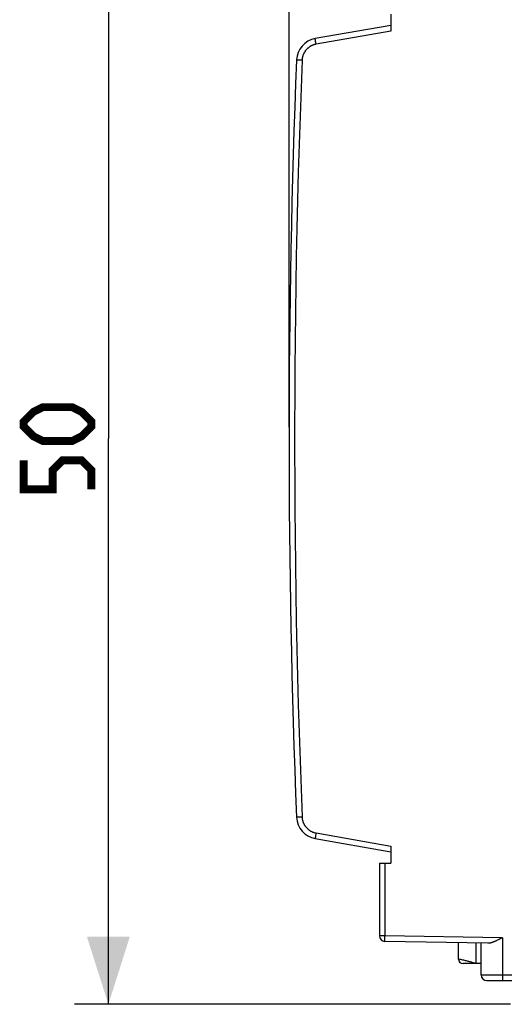
# Model space of a CAD drawing. Units: millimetres. Extents: x -72.5 to 12.3, y -25.1 to 47.
# Drawn here: x -72.5 to -51.1, y -25.1 to 18.6 of the extents above; entities that cross this region are included whole.
import ezdxf

# ---------------------------------------------------------------- set-up
doc = ezdxf.new("R2010")
doc.units = ezdxf.units.MM
doc.header["$LTSCALE"] = 16.335
doc.layers.get('0').update_dxf_attribs({"linetype": 'CONTINUOUS'})
doc.layers.add('RACCORDO', color=7, linetype='CONTINUOUS')
doc.styles.get("Standard").update_dxf_attribs({"font": 'txt', "width": 0.8})
doc.dimstyles.new('DIMSTYLE_1', dxfattribs={"dimtxt": 3, "dimasz": 3, "dimexe": 1.5, "dimexo": 0.5, "dimgap": 0.75, "dimtad": 1, "dimtxsty": 'STANDARD', "dimblk": '_FILLED', "dimblk1": '_FILLED', "dimblk2": '_FILLED', "dimcen": 0.09, "dimazin": 2, "dimtfac": 1, "dimtofl": 0, "dimtmove": 0, "dimatfit": 3, "dimldrblk": '_FILLED', "dimfxl": 1, "dimtolj": 1, "dimarcsym": 0})
doc.dimstyles.new('DIMSTYLE_2', dxfattribs={"dimtxt": 3, "dimasz": 3, "dimexe": 1.5, "dimexo": 0.5, "dimgap": 0.75, "dimtad": 1, "dimdec": 0, "dimtxsty": 'STANDARD', "dimblk": '_FILLED', "dimblk1": '_FILLED', "dimblk2": '_FILLED', "dimcen": 0.09, "dimazin": 2, "dimtfac": 1, "dimtdec": 0, "dimtofl": 0, "dimtmove": 0, "dimatfit": 3, "dimldrblk": '_FILLED', "dimfxl": 1, "dimtolj": 1, "dimarcsym": 0})

# ---------------------------------------------------------------- blocks, each defined once
blk = doc.blocks.new('_FILLED')
at = {"color": 0, "linetype": 'BYBLOCK'}
blk.add_solid([(0, 0), (-1, 0.317), (-1, -0.317)], dxfattribs=at)
blk = doc.blocks.new('*D1')
at = {"color": 7, "linetype": 'CONTINUOUS'}
for p, q in [((-60.625, 0.5), (-60.625, 44.55)), ((-24.625, 11.953), (-24.625, 44.55)), ((-60.625, 43.05), (-42.625, 43.05)), ((-24.625, 43.05), (-42.625, 43.05))]:
    blk.add_line(p, q, dxfattribs=at)
at = {"color": 7, "linetype": 'CONTINUOUS', "xscale": 3, "yscale": 3, "zscale": 3, "rotation": 180}
blk.add_blockref('_FILLED', (-60.625, 43.05), dxfattribs=at)
at = {"color": 7, "linetype": 'CONTINUOUS', "xscale": 3, "yscale": 3, "zscale": 3}
blk.add_blockref('_FILLED', (-24.625, 43.05), dxfattribs=at)
blk = doc.blocks.new('*D3')
at = {"color": 7, "linetype": 'CONTINUOUS'}
for p, q in [((-50.825, 25.05), (-70.121, 25.05)), ((-68.621, 25.05), (-68.621, 0)), ((-68.621, -25.05), (-68.621, 0)), ((-50.825, -25.05), (-70.121, -25.05))]:
    blk.add_line(p, q, dxfattribs=at)
at = {"color": 7, "linetype": 'CONTINUOUS', "xscale": 3, "yscale": 3, "zscale": 3}
for p, rotation in [((-68.621, 25.05), 90), ((-68.621, -25.05), 270)]:
    blk.add_blockref('_FILLED', p, dxfattribs=dict(at, rotation=rotation))

msp = doc.modelspace()

# ---------------------------------------------------------------- linework, layer by layer
at = {"color": 7, "linetype": 'CONTINUOUS', "const_width": 0.35}
for points in [[(-70.228, -0.107), (-71.514, -0.107), (-71.942, 0.107), (-72.371, 0.536), (-72.371, 0.75), (-71.942, 1.179), (-71.514, 1.393), (-70.228, 1.393), (-69.799, 1.179), (-69.371, 0.75), (-69.371, 0.536), (-69.799, 0.107), (-70.228, -0.107)], [(-69.371, -2.25), (-69.371, -1.393), (-69.799, -0.964), (-70.656, -0.964), (-71.085, -1.393), (-71.085, -2.25), (-72.371, -2.25), (-72.371, -0.964)]]:
    msp.add_lwpolyline(points, dxfattribs=at)
at = {"layer": 'RACCORDO', "color": 7, "linetype": 'CONTINUOUS'}
for p, q in [((-56.125, 18.8), (-56.125, 18.047)), ((-56.125, 18.3), (-59.468, 17.71)), ((-59.468, -17.71), (-56.125, -18.3)), ((-56.125, -18.047), (-56.125, -18.8)), ((-56.625, -18.8), (-56.125, -18.8)), ((-56.625, -18.8), (-56.625, -22.017)), ((-51.367, -22.2), (-51.401, -22.216)), ((-51.333, -22.183), (-51.367, -22.2)), ((-51.281, -22.158), (-51.333, -22.183)), ((-51.177, -22.108), (-51.281, -22.158)), ((-51.821, -22.346), (-56.379, -22.267)), ((-53.125, -23.05), (-53.125, -22.324)), ((-52.125, -23.75), (-52.125, -22.341)), ((-52.125, -23.25), (-52.925, -23.25)), ((-51.875, -24), (-49.125, -24))]:
    msp.add_line(p, q, dxfattribs=at)
at = {"layer": 'RACCORDO', "color": 250, "linetype": 'CONTINUOUS'}
for p, q in [((-56.125, 18.047), (-59.429, 17.464)), ((-59.457, 17.627), (-59.461, 17.655)), ((-59.45, 17.587), (-59.457, 17.627)), ((-59.441, 17.533), (-59.45, 17.587)), ((-59.429, 17.464), (-59.441, 17.533)), ((-60.049, 16.755), (-60.291, 16.765)), ((-60.284, -16.765), (-60.293, -16.765)), ((-59.463, -17.667), (-59.465, -17.677)), ((-59.46, -17.648), (-59.463, -17.667)), ((-59.456, -17.62), (-59.46, -17.648)), ((-59.449, -17.578), (-59.456, -17.62)), ((-59.44, -17.523), (-59.449, -17.578)), ((-59.429, -17.464), (-59.44, -17.523)), ((-59.429, -17.464), (-56.125, -18.047)), ((-56.379, -18.8), (-56.379, -22.017)), ((-56.379, -22.017), (-56.625, -22.017)), ((-56.381, -22.15), (-56.38, -22.099)), ((-56.381, -22.187), (-56.381, -22.15)), ((-56.381, -22.212), (-56.381, -22.187)), ((-56.381, -22.229), (-56.381, -22.212)), ((-56.381, -22.238), (-56.381, -22.229)), ((-56.38, -22.099), (-56.379, -22.036)), ((-51.177, -22.108), (-56.379, -22.017)), ((-56.379, -22.036), (-56.379, -22.017)), ((-51.177, -22.108), (-51.177, -23.79)), ((-52.348, -23.25), (-52.348, -22.337)), ((-53.067, -23.062), (-53.125, -23.05)), ((-53.019, -23.073), (-53.067, -23.062)), ((-52.974, -23.083), (-53.019, -23.073)), ((-52.931, -23.092), (-52.974, -23.083)), ((-52.888, -23.102), (-52.931, -23.092)), ((-52.847, -23.112), (-52.888, -23.102)), ((-52.809, -23.121), (-52.847, -23.112)), ((-52.77, -23.131), (-52.809, -23.121)), ((-52.734, -23.14), (-52.77, -23.131)), ((-52.697, -23.149), (-52.734, -23.14)), ((-52.666, -23.157), (-52.697, -23.149)), ((-52.634, -23.166), (-52.666, -23.157)), ((-52.601, -23.175), (-52.634, -23.166)), ((-52.568, -23.184), (-52.601, -23.175)), ((-52.541, -23.191), (-52.568, -23.184)), ((-52.514, -23.199), (-52.541, -23.191)), ((-52.487, -23.207), (-52.514, -23.199)), ((-52.459, -23.215), (-52.487, -23.207)), ((-52.432, -23.224), (-52.459, -23.215)), ((-52.404, -23.232), (-52.432, -23.224)), ((-52.383, -23.239), (-52.404, -23.232)), ((-52.362, -23.245), (-52.383, -23.239)), ((-52.348, -23.25), (-52.362, -23.245)), ((-52.125, -23.75), (-49.125, -23.75)), ((-51.177, -23.79), (-51.177, -23.848)), ((-51.177, -23.848), (-51.177, -23.892)), ((-51.177, -23.892), (-51.176, -23.923)), ((-51.176, -23.923), (-51.176, -23.944)), ((-51.176, -23.944), (-51.175, -23.961)), ((-51.175, -23.961), (-51.175, -23.971)), ((-51.175, -23.971), (-51.175, -23.98))]:
    msp.add_line(p, q, dxfattribs=at)
for points in [[(-59.429, 17.464), (-59.449, 17.46), (-59.468, 17.456), (-59.488, 17.451), (-59.507, 17.446), (-59.526, 17.44), (-59.545, 17.434), (-59.564, 17.427), (-59.582, 17.42), (-59.601, 17.412), (-59.619, 17.404), (-59.637, 17.395), (-59.655, 17.386), (-59.672, 17.376), (-59.689, 17.366), (-59.706, 17.356), (-59.723, 17.345), (-59.739, 17.333), (-59.755, 17.321), (-59.771, 17.309), (-59.786, 17.296), (-59.801, 17.283), (-59.816, 17.269), (-59.83, 17.255), (-59.844, 17.241), (-59.857, 17.226), (-59.871, 17.211), (-59.883, 17.196), (-59.896, 17.18), (-59.908, 17.164), (-59.919, 17.148), (-59.93, 17.131), (-59.941, 17.114), (-59.951, 17.097), (-59.96, 17.08), (-59.969, 17.062), (-59.978, 17.044), (-59.986, 17.026), (-59.994, 17.007), (-60.001, 16.989), (-60.008, 16.97), (-60.014, 16.951), (-60.02, 16.932), (-60.025, 16.913), (-60.03, 16.893), (-60.034, 16.874), (-60.038, 16.854), (-60.041, 16.835), (-60.044, 16.815), (-60.046, 16.795), (-60.048, 16.775), (-60.049, 16.755)], [(-59.465, 17.677), (-59.466, 17.686), (-59.467, 17.691), (-59.467, 17.694), (-59.468, 17.698), (-59.468, 17.701), (-59.468, 17.703), (-59.468, 17.705), (-59.469, 17.707), (-59.469, 17.709), (-59.469, 17.71), (-59.469, 17.71), (-59.468, 17.71)], [(-59.461, 17.655), (-59.464, 17.672), (-59.465, 17.677)], [(-60.049, 16.755), (-60.096, 15.515), (-60.139, 14.274), (-60.179, 13.033), (-60.215, 11.792), (-60.248, 10.551), (-60.277, 9.31), (-60.303, 8.069), (-60.324, 6.828), (-60.342, 5.586), (-60.357, 4.345), (-60.368, 3.104), (-60.375, 1.862), (-60.379, 0.621), (-60.379, -0.621), (-60.375, -1.862), (-60.368, -3.104), (-60.357, -4.345), (-60.342, -5.586), (-60.324, -6.828), (-60.303, -8.069), (-60.277, -9.31), (-60.248, -10.551), (-60.215, -11.792), (-60.179, -13.033), (-60.139, -14.274), (-60.096, -15.515), (-60.049, -16.755)], [(-60.291, 16.765), (-60.293, 16.765), (-60.294, 16.765), (-60.294, 16.765)], [(-60.293, -16.765), (-60.294, -16.765), (-60.294, -16.765)], [(-60.049, -16.755), (-60.059, -16.756), (-60.068, -16.756), (-60.078, -16.756), (-60.284, -16.765)], [(-60.049, -16.755), (-60.048, -16.775), (-60.046, -16.795), (-60.044, -16.815), (-60.041, -16.835), (-60.038, -16.854), (-60.034, -16.874), (-60.03, -16.893), (-60.025, -16.913), (-60.02, -16.932), (-60.014, -16.951), (-60.008, -16.97), (-60.001, -16.989), (-59.994, -17.007), (-59.986, -17.026), (-59.978, -17.044), (-59.969, -17.062), (-59.96, -17.08), (-59.951, -17.097), (-59.941, -17.114), (-59.93, -17.131), (-59.919, -17.148), (-59.908, -17.164), (-59.896, -17.18), (-59.883, -17.196), (-59.871, -17.211), (-59.857, -17.226), (-59.844, -17.241), (-59.83, -17.255), (-59.816, -17.269), (-59.801, -17.283), (-59.786, -17.296), (-59.771, -17.309), (-59.755, -17.321), (-59.739, -17.333), (-59.723, -17.345), (-59.706, -17.356), (-59.689, -17.366), (-59.672, -17.376), (-59.655, -17.386), (-59.637, -17.395), (-59.619, -17.404), (-59.601, -17.412), (-59.582, -17.42), (-59.564, -17.427), (-59.545, -17.434), (-59.526, -17.44), (-59.507, -17.446), (-59.488, -17.451), (-59.468, -17.456), (-59.449, -17.46), (-59.429, -17.464)], [(-59.467, -17.691), (-59.467, -17.694), (-59.468, -17.698), (-59.468, -17.701), (-59.468, -17.703), (-59.468, -17.705), (-59.469, -17.707), (-59.469, -17.709), (-59.469, -17.71), (-59.469, -17.71), (-59.468, -17.71)], [(-59.465, -17.677), (-59.465, -17.682), (-59.467, -17.691)], [(-56.38, -22.25), (-56.381, -22.242), (-56.381, -22.238)], [(-56.379, -22.267), (-56.379, -22.267), (-56.379, -22.266), (-56.38, -22.265), (-56.38, -22.264), (-56.38, -22.263), (-56.38, -22.261), (-56.38, -22.258), (-56.38, -22.256), (-56.38, -22.253), (-56.38, -22.25)], [(-51.175, -23.98), (-51.175, -23.984), (-51.174, -23.987), (-51.174, -23.99), (-51.174, -23.993), (-51.174, -23.995), (-51.174, -23.997), (-51.173, -23.998), (-51.173, -23.999), (-51.173, -24), (-51.173, -24)]]:
    msp.add_lwpolyline(points, dxfattribs=at)
at = {"layer": 'RACCORDO', "color": 7, "linetype": 'CONTINUOUS'}
msp.add_lwpolyline([(-51.401, -22.216), (-51.435, -22.231), (-51.452, -22.239), (-51.469, -22.247), (-51.486, -22.254), (-51.503, -22.261), (-51.52, -22.268), (-51.537, -22.275), (-51.553, -22.282), (-51.57, -22.288), (-51.587, -22.294), (-51.603, -22.3), (-51.619, -22.306), (-51.636, -22.311), (-51.652, -22.317), (-51.668, -22.321), (-51.684, -22.326), (-51.699, -22.33), (-51.715, -22.334), (-51.731, -22.337), (-51.746, -22.34), (-51.761, -22.342), (-51.776, -22.344), (-51.791, -22.346), (-51.806, -22.346), (-51.821, -22.346)], dxfattribs=at)
for centre, radius, start, end in [((-59.295, 16.726), 1, 100, 177.7393), ((364.375, 0), 425, 177.73925, 182.26075), ((-59.295, -16.726), 1, 182.2607, 260), ((-56.375, -22.017), 0.25, 180, 269), ((-52.925, -23.05), 0.2, 180, 270), ((-51.875, -23.75), 0.25, 180, 270)]:
    msp.add_arc(centre, radius, start, end, dxfattribs=at)

# ---------------------------------------------------------------- dimensions: what is measured, and where the dimension line sits
at = {"color": 7, "linetype": 'CONTINUOUS'}
for base, p1, p2, angle, dimstyle, picture, middle in [((-60.625, 43.05), (-24.625, 11.453), (-60.625, 0), 180, 'DIMSTYLE_1', '*D1', (-44.875, 43.05)), ((-68.621, -25.05), (-50.325, 25.05), (-50.325, -25.05), 270, 'DIMSTYLE_2', '*D3', (-68.621, -2.25))]:
    dim = msp.add_linear_dim(base=base, p1=p1, p2=p2, angle=angle, dimstyle=dimstyle, dxfattribs=at)
    dim.commit()
    dim.dimension.update_dxf_attribs({"geometry": picture, "text_midpoint": middle, "dimtype": 160})

doc.saveas('drawing.dxf')
